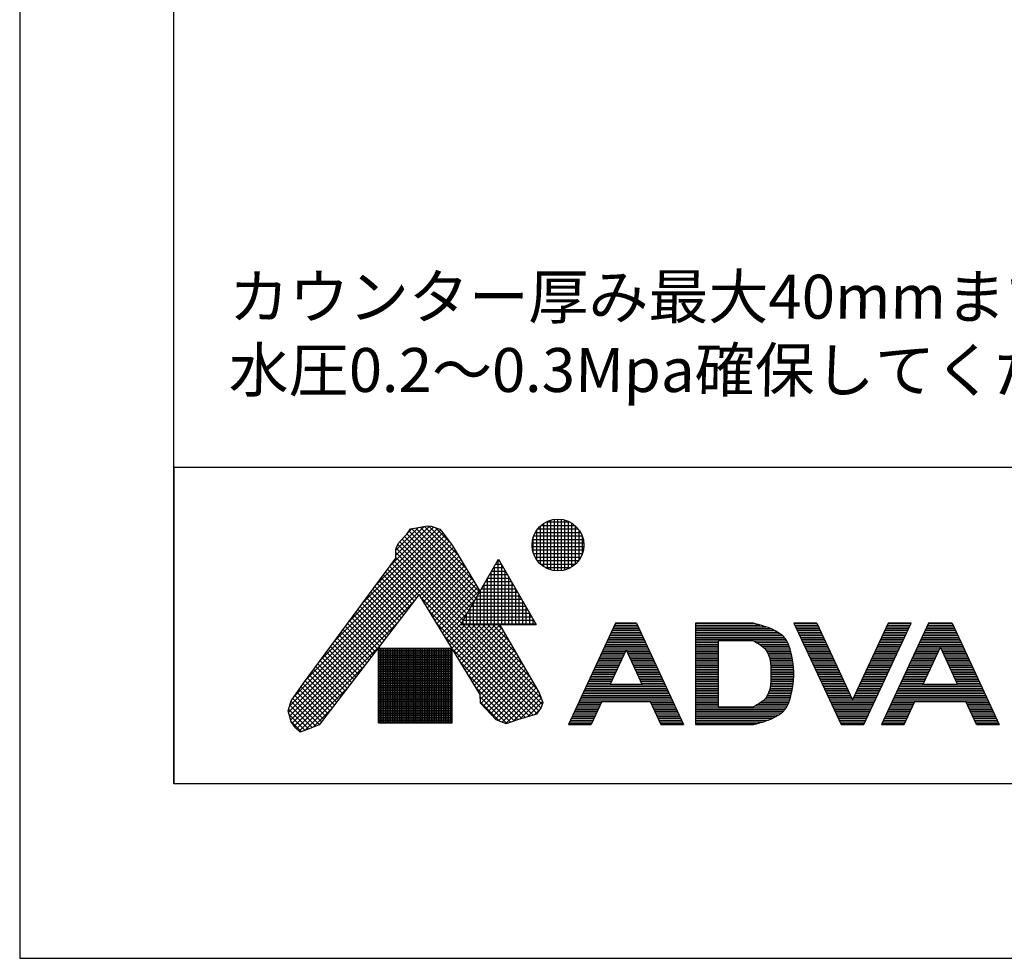
# Model space of a CAD drawing. Extents: x 112 to 952, y 65 to 1253.
# Drawn here: x 112 to 336, y 65 to 279 of the extents above; entities that cross this region are included whole.
import ezdxf

# ---------------------------------------------------------------- set-up
doc = ezdxf.new("R2010")
doc.units = 0
doc.header["$MEASUREMENT"] = 0
doc.layers.get('DEFPOINTS').update_dxf_attribs({"linetype": 'CONTINUOUS'})
for name, color, linetype in [('図面枠', 6, 'CONTINUOUS'), ('文字', 4, 'CONTINUOUS'), ('細線', 7, 'CONTINUOUS')]:
    doc.layers.add(name, color=color, linetype=linetype)
doc.styles.add('JAPANESE', font='romans.shx', dxfattribs={"bigfont": 'bigfont.shx'})

msp = doc.modelspace()

# ---------------------------------------------------------------- linework, layer by layer
at = {"layer": 'DEFPOINTS', "linetype": 'Continuous'}
msp.add_lwpolyline([(952.02871, 65.34015), (952.02871, 1253.34015), (112.02871, 1253.34015), (112.02871, 65.34015)], close=True, dxfattribs=at)
at = {"layer": '図面枠', "linetype": 'Continuous'}
for p, q in [((147.1356, 105.01039), (147.1356, 1213.6699)), ((916.92183, 177.01039), (147.1356, 177.01039)), ((147.1356, 177.01039), (147.1356, 105.01039)), ((916.92183, 105.01039), (147.1356, 105.01039))]:
    msp.add_line(p, q, dxfattribs=at)
at = {"layer": '細線', "linetype": 'Continuous'}
for p, q in [((196.47058, 154.79136), (205.3143, 163.63508)), ((202.35956, 163.22451), (204.77498, 163.68901)), ((204.77498, 163.68901), (205.70398, 163.59611)), ((205.16361, 163.65015), (211.87873, 156.93503)), ((205.70398, 163.59611), (207.6549, 162.9458)), ((230.51798, 155.00788), (230.51798, 163.67826)), ((230.67275, 163.81636), (238.37751, 163.81636)), ((231.31798, 154.38673), (231.31798, 164.29941)), ((231.87116, 164.61636), (237.1791, 164.61636)), ((232.11798, 153.95263), (232.11798, 164.7335)), ((232.91798, 153.66256), (232.91798, 165.02358)), ((233.71798, 153.49502), (233.71798, 165.19112)), ((234.51798, 153.43959), (234.51798, 165.24655)), ((235.31798, 153.49306), (235.31798, 165.19307)), ((236.11798, 153.65853), (236.11798, 165.02761)), ((236.91798, 153.94627), (236.91798, 164.73987)), ((237.71798, 154.3775), (237.71798, 164.30864)), ((238.51798, 154.9947), (238.51798, 163.69144)), ((180.48997, 133.15389), (208.80996, 161.47389)), ((183.68609, 137.48139), (208.31961, 162.11491)), ((186.88222, 141.80888), (207.81678, 162.74345)), ((190.07834, 146.13638), (207.07955, 163.13759)), ((193.27446, 150.46387), (206.23102, 163.42043)), ((197.62164, 157.07378), (204.10874, 163.56089)), ((197.62164, 158.20516), (202.70799, 163.29151)), ((198.17904, 159.69429), (199.66545, 161.3665)), ((199.66545, 161.3665), (200.12995, 161.831)), ((200.12995, 161.831), (200.96606, 163.03871)), ((200.15637, 161.86916), (215.45663, 146.5689)), ((200.1611, 161.87599), (201.37886, 163.09374)), ((200.61921, 162.5377), (215.87074, 147.28616)), ((200.96606, 163.03871), (202.35956, 163.22451)), ((201.21622, 163.07206), (216.28486, 148.00342)), ((202.21448, 163.20516), (216.69897, 148.72068)), ((203.17055, 163.38047), (215.29798, 151.25303)), ((204.11944, 163.56294), (213.58836, 154.09403)), ((206.67154, 163.27359), (209.87451, 160.07062)), ((207.6549, 162.9458), (208.3981, 162.0168)), ((208.3981, 162.0168), (210.44191, 159.32268)), ((228.99769, 161.41636), (240.05257, 161.41636)), ((229.36806, 162.21636), (239.6822, 162.21636)), ((229.71798, 155.91634), (229.71798, 162.76979)), ((229.90365, 163.01636), (239.14661, 163.01636)), ((239.31798, 155.89637), (239.31798, 162.78977)), ((173.45384, 122.72365), (210.27409, 159.5439)), ((174.56072, 124.9619), (209.78605, 160.18723)), ((177.29385, 128.8264), (209.29801, 160.83056)), ((197.62164, 158.39368), (198.17904, 159.69429)), ((198.06706, 159.43299), (213.80019, 143.69986)), ((198.53579, 160.09563), (214.2143, 144.41712)), ((199.0682, 160.69459), (214.62841, 145.13438)), ((199.60061, 161.29355), (215.04252, 145.85164)), ((210.44191, 159.32268), (216.75915, 148.82492)), ((228.64065, 159.81636), (240.40961, 159.81636)), ((228.76059, 160.61636), (240.28967, 160.61636)), ((228.91798, 157.49618), (228.91798, 161.18996)), ((240.11798, 157.45331), (240.11798, 161.23283)), ((173.18063, 121.31907), (210.7208, 158.85924)), ((173.43923, 120.4463), (211.14584, 158.15291)), ((173.69783, 119.57353), (211.57089, 157.44659)), ((197.62164, 156.34987), (197.62164, 158.39368)), ((197.62164, 157.61567), (212.97197, 142.26534)), ((197.72765, 158.64103), (213.38608, 142.9826)), ((228.63069, 159.01636), (240.41957, 159.01636)), ((228.73016, 158.21636), (240.3201, 158.21636)), ((228.9449, 157.41636), (240.10536, 157.41636)), ((176.62611, 127.9223), (197.62164, 156.34987)), ((196.71751, 155.12569), (230.1776, 121.6656)), ((197.19813, 155.77644), (230.6512, 122.32337)), ((197.62164, 156.4843), (212.55786, 141.54808)), ((203.07648, 147.82081), (211.99594, 156.74026)), ((203.50573, 147.11869), (212.42098, 156.03394)), ((203.93499, 146.41657), (212.84603, 155.32761)), ((204.36424, 145.71445), (213.27107, 154.62129)), ((212.39405, 141.26435), (220.99405, 156.15999)), ((220.11798, 141.26435), (220.11798, 154.64258)), ((220.33378, 155.01636), (221.65433, 155.01636)), ((220.79566, 155.81636), (221.19245, 155.81636)), ((220.91798, 141.26435), (220.91798, 156.02822)), ((220.99405, 156.15999), (229.59405, 141.26435)), ((221.71798, 141.26435), (221.71798, 154.90611)), ((229.28908, 156.61636), (239.76118, 156.61636)), ((229.79084, 155.81636), (239.25942, 155.81636)), ((230.50882, 155.01636), (238.54144, 155.01636)), ((194.79503, 152.52269), (201.31796, 145.99975)), ((195.27565, 153.17344), (201.80943, 146.63966)), ((195.75627, 153.82419), (202.30089, 147.27956)), ((196.23689, 154.47494), (202.79236, 147.91947)), ((204.79349, 145.01234), (213.69612, 153.91496)), ((205.22275, 144.31022), (214.12116, 153.20864)), ((205.652, 143.6081), (214.54621, 152.50231)), ((218.94814, 152.61636), (223.03997, 152.61636)), ((219.31798, 141.26435), (219.31798, 153.25694)), ((219.41002, 153.41636), (222.57809, 153.41636)), ((219.8719, 154.21636), (222.11621, 154.21636)), ((222.51798, 141.26435), (222.51798, 153.52047)), ((231.59801, 154.21636), (237.45224, 154.21636)), ((193.35317, 150.57043), (199.84357, 144.08003)), ((193.83379, 151.22118), (200.33504, 144.71994)), ((194.31441, 151.87194), (200.8265, 145.35984)), ((206.08125, 142.90598), (214.97125, 151.79598)), ((206.51051, 142.20387), (215.3963, 151.08966)), ((206.93976, 141.50175), (215.82134, 150.38333)), ((217.5625, 150.21636), (224.42561, 150.21636)), ((217.71798, 141.26435), (217.71798, 150.48566)), ((218.02438, 151.01636), (223.96373, 151.01636)), ((218.48626, 151.81636), (223.50185, 151.81636)), ((218.51798, 141.26435), (218.51798, 151.8713)), ((223.31798, 141.26435), (223.31798, 152.13483)), ((224.11798, 141.26435), (224.11798, 150.74919)), ((202.91697, 148.08172), (180.15633, 118.44644)), ((191.43069, 147.96743), (197.87771, 141.5204)), ((191.91131, 148.61818), (198.36918, 142.16031)), ((192.39193, 149.26893), (198.86064, 142.80022)), ((192.87255, 149.91968), (199.35211, 143.44012)), ((216.80014, 125.37341), (202.91697, 148.08172)), ((207.36901, 140.79963), (216.24639, 149.67701)), ((207.79827, 140.09751), (216.67143, 148.97068)), ((216.63873, 148.61636), (225.34937, 148.61636)), ((216.91798, 141.26435), (216.91798, 149.10002)), ((217.10062, 149.41636), (224.88749, 149.41636)), ((224.91798, 141.26435), (224.91798, 149.36355)), ((225.71798, 141.26435), (225.71798, 147.97791)), ((174.05298, 118.79731), (201.52503, 146.26936)), ((189.98883, 146.01518), (196.40332, 139.60068)), ((190.46945, 146.66593), (196.89479, 140.24059)), ((190.95007, 147.31668), (197.38625, 140.8805)), ((203.36824, 147.34359), (229.704, 121.00782)), ((208.22752, 139.3954), (215.5326, 146.70048)), ((215.25309, 146.21636), (226.73501, 146.21636)), ((215.31798, 141.26435), (215.31798, 146.32874)), ((215.71497, 147.01636), (226.27313, 147.01636)), ((216.11798, 141.26435), (216.11798, 147.71438)), ((216.17685, 147.81636), (225.81125, 147.81636)), ((226.51798, 141.26435), (226.51798, 146.59227)), ((188.06635, 143.41217), (194.43746, 137.04106)), ((188.54697, 144.06292), (194.92893, 137.68096)), ((189.02759, 144.71368), (195.42039, 138.32087)), ((189.50821, 145.36443), (195.91186, 138.96078)), ((205.14804, 144.43241), (228.91227, 120.66818)), ((208.65677, 138.69328), (213.98712, 144.02363)), ((213.71798, 141.26435), (213.71798, 143.55746)), ((213.86745, 143.81636), (228.12065, 143.81636)), ((214.32933, 144.61636), (227.65877, 144.61636)), ((214.51798, 141.26435), (214.51798, 144.9431)), ((214.79121, 145.41636), (227.19689, 145.41636)), ((227.31798, 141.26435), (227.31798, 145.20663)), ((228.11798, 141.26435), (228.11798, 143.82099)), ((174.52439, 118.13734), (197.77927, 141.39223)), ((186.62449, 141.45992), (192.96307, 135.12134)), ((187.10511, 142.11067), (193.45454, 135.76124)), ((187.58573, 142.76142), (193.946, 136.40115)), ((206.92784, 141.52124), (228.04199, 120.4071)), ((209.08603, 137.99116), (212.44164, 141.34677)), ((209.51528, 137.28904), (213.49059, 141.26435)), ((209.94453, 136.58693), (214.62196, 141.26435)), ((210.37379, 135.88481), (215.75333, 141.26435)), ((210.80304, 135.18269), (216.8847, 141.26435)), ((211.23229, 134.48057), (218.01607, 141.26435)), ((211.66155, 133.77846), (219.14744, 141.26435)), ((212.0908, 133.07634), (220.27881, 141.26435)), ((212.39405, 141.26435), (229.59405, 141.26435)), ((212.48181, 141.41636), (229.50629, 141.41636)), ((212.84159, 141.26435), (230.96126, 123.14468)), ((212.91798, 141.26435), (212.91798, 142.17182)), ((212.94369, 142.21636), (229.04441, 142.21636)), ((213.40557, 143.01636), (228.58253, 143.01636)), ((213.97296, 141.26435), (230.69172, 124.54559)), ((215.10433, 141.26435), (229.67577, 126.69291)), ((216.2357, 141.26435), (228.11791, 129.38214)), ((217.36707, 141.26435), (226.56005, 132.07137)), ((218.49844, 141.26435), (225.00219, 134.7606)), ((219.62981, 141.26435), (223.44434, 137.44983)), ((220.76118, 141.26435), (221.88648, 140.13906)), ((221.2346, 141.26435), (230.22609, 125.74293)), ((228.91798, 141.26435), (228.91798, 142.43535)), ((247.63692, 141.54062), (236.90228, 118.52011)), ((252.39676, 141.54062), (247.63692, 141.54062)), ((247.63692, 141.54062), (252.39676, 141.54062)), ((252.39676, 141.54062), (263.1314, 118.52011)), ((265.80841, 141.54062), (265.80841, 118.52011)), ((279.00841, 141.54062), (265.80841, 141.54062)), ((265.80841, 141.54062), (279.00841, 141.54062)), ((279.27037, 141.4728), (279.00841, 141.54062)), ((279.72228, 141.35471), (279.27037, 141.4728)), ((280.17492, 141.23335), (279.72228, 141.35471)), ((280.62875, 141.10666), (280.17492, 141.23335)), ((288.20841, 141.54062), (298.94306, 118.52011)), ((293.40841, 141.54062), (288.20841, 141.54062)), ((288.20841, 141.54062), (293.40841, 141.54062)), ((293.40841, 141.54062), (301.54306, 124.09583)), ((309.6777, 141.54062), (301.54306, 124.09583)), ((304.14306, 118.52011), (314.8777, 141.54062)), ((318.8777, 141.54062), (308.14306, 118.52011)), ((314.8777, 141.54062), (309.6777, 141.54062)), ((309.6777, 141.54062), (314.8777, 141.54062)), ((324.21943, 141.54062), (318.8777, 141.54062)), ((318.8777, 141.54062), (324.21943, 141.54062)), ((324.21943, 141.54062), (334.95407, 118.52011)), ((185.18263, 139.50767), (191.48868, 133.20162)), ((185.66325, 140.15842), (191.98014, 133.84152)), ((186.14387, 140.80917), (192.47161, 134.48143)), ((212.52005, 132.37422), (221.299, 141.15317)), ((212.94931, 131.6721), (221.714, 140.4368)), ((213.37856, 130.96999), (222.12899, 139.72042)), ((213.80781, 130.26787), (222.54399, 139.00404)), ((246.51778, 139.14062), (253.5159, 139.14062)), ((246.70431, 139.54062), (253.32938, 139.54062)), ((246.89083, 139.94062), (253.14285, 139.94062)), ((247.07735, 140.34062), (252.95633, 140.34062)), ((247.26388, 140.74062), (252.76981, 140.74062)), ((247.4504, 141.14062), (252.58328, 141.14062)), ((265.80841, 141.14062), (280.50708, 141.14062)), ((265.80841, 140.74062), (281.80841, 140.74062)), ((265.80841, 140.34062), (282.86067, 140.34062)), ((265.80841, 139.94062), (283.73964, 139.94062)), ((265.80841, 139.54062), (284.46493, 139.54062)), ((265.80841, 139.14062), (285.07476, 139.14062)), ((281.08424, 140.97257), (280.62875, 141.10666)), ((281.54185, 140.82902), (281.08424, 140.97257)), ((281.80841, 140.74062), (281.54185, 140.82902)), ((282.33843, 140.55269), (281.80841, 140.74062)), ((283.24604, 140.18413), (282.33843, 140.55269)), ((284.12304, 139.75148), (283.24604, 140.18413)), ((284.94298, 139.24579), (284.12304, 139.75148)), ((285.67941, 138.65809), (284.94298, 139.24579)), ((288.39494, 141.14062), (293.59494, 141.14062)), ((288.58146, 140.74062), (293.78146, 140.74062)), ((288.76798, 140.34062), (293.96798, 140.34062)), ((288.95451, 139.94062), (294.15451, 139.94062)), ((289.14103, 139.54062), (294.34103, 139.54062)), ((289.32755, 139.14062), (294.52755, 139.14062)), ((308.55856, 139.14062), (313.75856, 139.14062)), ((308.74508, 139.54062), (313.94508, 139.54062)), ((308.9316, 139.94062), (314.1316, 139.94062)), ((309.11813, 140.34062), (314.31813, 140.34062)), ((309.30465, 140.74062), (314.50465, 140.74062)), ((309.49117, 141.14062), (314.69117, 141.14062)), ((317.75856, 139.14062), (325.33857, 139.14062)), ((317.94508, 139.54062), (325.15205, 139.54062)), ((318.1316, 139.94062), (324.96552, 139.94062)), ((318.31813, 140.34062), (324.779, 140.34062)), ((318.50465, 140.74062), (324.59248, 140.74062)), ((318.69117, 141.14062), (324.40596, 141.14062)), ((183.26015, 136.90466), (189.52282, 130.64199)), ((183.74077, 137.55542), (190.01429, 131.2819)), ((184.22139, 138.20617), (190.50575, 131.92181)), ((184.70201, 138.85692), (190.99721, 132.56171)), ((208.70765, 138.61006), (227.1717, 120.14601)), ((214.23707, 129.56575), (222.95898, 138.28767)), ((214.66632, 128.86364), (223.37397, 137.57129)), ((215.09557, 128.16152), (223.78897, 136.85491)), ((245.39865, 136.74062), (254.63504, 136.74062)), ((245.58517, 137.14062), (254.44852, 137.14062)), ((245.77169, 137.54062), (254.26199, 137.54062)), ((245.95822, 137.94062), (254.07547, 137.94062)), ((246.14474, 138.34062), (253.88895, 138.34062)), ((246.33126, 138.74062), (253.70242, 138.74062)), ((265.80841, 138.74062), (285.57599, 138.74062)), ((265.80841, 138.34062), (285.97247, 138.34062)), ((265.80841, 137.94062), (286.33264, 137.94062)), ((265.80841, 137.54062), (271.00841, 137.54062)), ((265.80841, 137.14062), (271.00841, 137.14062)), ((265.80841, 136.74062), (271.00841, 136.74062)), ((279.00841, 137.54062), (271.00841, 137.54062)), ((271.00841, 137.54062), (271.00841, 122.52011)), ((279.00841, 137.54062), (279.30767, 137.37639)), ((279.00841, 137.54062), (286.60841, 137.54062)), ((279.30767, 137.37639), (279.81806, 137.08947)), ((279.72708, 137.14062), (286.82496, 137.14062)), ((279.81806, 137.08947), (280.31296, 136.79209)), ((280.31296, 136.79209), (280.78259, 136.47761)), ((280.38982, 136.74062), (287.0068, 136.74062)), ((286.30587, 137.97944), (285.67941, 138.65809)), ((286.60841, 137.54062), (286.30587, 137.97944)), ((286.7087, 137.36788), (286.60841, 137.54062)), ((286.86633, 137.05975), (286.7087, 137.36788)), ((287.00685, 136.74051), (286.86633, 137.05975)), ((287.13279, 136.41239), (287.00685, 136.74051)), ((289.51408, 138.74062), (294.71408, 138.74062)), ((289.7006, 138.34062), (294.9006, 138.34062)), ((289.88712, 137.94062), (295.08712, 137.94062)), ((290.07365, 137.54062), (295.27365, 137.54062)), ((290.26017, 137.14062), (295.46017, 137.14062)), ((290.44669, 136.74062), (295.64669, 136.74062)), ((307.43942, 136.74062), (312.63942, 136.74062)), ((307.62594, 137.14062), (312.82594, 137.14062)), ((307.81247, 137.54062), (313.01247, 137.54062)), ((307.99899, 137.94062), (313.19899, 137.94062)), ((308.18551, 138.34062), (313.38551, 138.34062)), ((308.37204, 138.74062), (313.57204, 138.74062)), ((316.63942, 136.74062), (326.45771, 136.74062)), ((316.82594, 137.14062), (326.27119, 137.14062)), ((317.01247, 137.54062), (326.08466, 137.54062)), ((317.19899, 137.94062), (325.89814, 137.94062)), ((317.38551, 138.34062), (325.71162, 138.34062)), ((317.57204, 138.74062), (325.52509, 138.74062)), ((175.05321, 117.53479), (194.03352, 136.5151)), ((181.81829, 134.95241), (188.04843, 128.72227)), ((182.29891, 135.60316), (188.53989, 129.36218)), ((182.77953, 136.25391), (189.03136, 130.00209)), ((193.67336, 135.77318), (193.67336, 118.93411)), ((210.48876, 135.77318), (193.67336, 135.77318)), ((193.67336, 135.41636), (210.48876, 135.41636)), ((193.67336, 135.01636), (210.48876, 135.01636)), ((193.67336, 134.61636), (210.48876, 134.61636)), ((193.71798, 118.93411), (193.71798, 135.77318)), ((194.11798, 118.93411), (194.11798, 135.77318)), ((194.51798, 118.93411), (194.51798, 135.77318)), ((194.91798, 118.93411), (194.91798, 135.77318)), ((195.31798, 118.93411), (195.31798, 135.77318)), ((195.71798, 118.93411), (195.71798, 135.77318)), ((196.11798, 118.93411), (196.11798, 135.77318)), ((196.51798, 118.93411), (196.51798, 135.77318)), ((196.91798, 118.93411), (196.91798, 135.77318)), ((197.31798, 118.93411), (197.31798, 135.77318)), ((197.71798, 118.93411), (197.71798, 135.77318)), ((198.11798, 118.93411), (198.11798, 135.77318)), ((198.51798, 118.93411), (198.51798, 135.77318)), ((198.91798, 118.93411), (198.91798, 135.77318)), ((199.31798, 118.93411), (199.31798, 135.77318)), ((199.71798, 118.93411), (199.71798, 135.77318)), ((200.11798, 118.93411), (200.11798, 135.77318)), ((200.51798, 118.93411), (200.51798, 135.77318)), ((200.91798, 118.93411), (200.91798, 135.77318)), ((201.31798, 118.93411), (201.31798, 135.77318)), ((201.71798, 118.93411), (201.71798, 135.77318)), ((202.11798, 118.93411), (202.11798, 135.77318)), ((202.51798, 118.93411), (202.51798, 135.77318)), ((202.91798, 118.93411), (202.91798, 135.77318)), ((203.31798, 118.93411), (203.31798, 135.77318)), ((203.71798, 118.93411), (203.71798, 135.77318)), ((204.11798, 118.93411), (204.11798, 135.77318)), ((204.51798, 118.93411), (204.51798, 135.77318)), ((204.91798, 118.93411), (204.91798, 135.77318)), ((205.31798, 118.93411), (205.31798, 135.77318)), ((205.71798, 118.93411), (205.71798, 135.77318)), ((206.11798, 118.93411), (206.11798, 135.77318)), ((206.51798, 118.93411), (206.51798, 135.77318)), ((206.91798, 118.93411), (206.91798, 135.77318)), ((207.31798, 118.93411), (207.31798, 135.77318)), ((207.71798, 118.93411), (207.71798, 135.77318)), ((208.11798, 118.93411), (208.11798, 135.77318)), ((208.51798, 118.93411), (208.51798, 135.77318)), ((208.91798, 118.93411), (208.91798, 135.77318)), ((209.31798, 118.93411), (209.31798, 135.77318)), ((209.71798, 118.93411), (209.71798, 135.77318)), ((210.11798, 118.93411), (210.11798, 135.77318)), ((210.48745, 135.69889), (226.30142, 119.88493)), ((210.48876, 118.93411), (210.48876, 135.77318)), ((215.52483, 127.4594), (224.20396, 136.13853)), ((215.95408, 126.75728), (224.61896, 135.42216)), ((216.38333, 126.05517), (225.03395, 134.70578)), ((244.46603, 134.74062), (249.66603, 134.74062)), ((244.65255, 135.14062), (249.85255, 135.14062)), ((244.83908, 135.54062), (255.19461, 135.54062)), ((245.0256, 135.94062), (255.00808, 135.94062)), ((245.21212, 136.34062), (254.82156, 136.34062)), ((250.01684, 135.49294), (246.39231, 127.72011)), ((250.01684, 135.49294), (253.64137, 127.72011)), ((250.18113, 135.14062), (255.38113, 135.14062)), ((250.36765, 134.74062), (255.56765, 134.74062)), ((265.80841, 136.34062), (271.00841, 136.34062)), ((265.80841, 135.94062), (271.00841, 135.94062)), ((265.80841, 135.54062), (271.00841, 135.54062)), ((265.80841, 135.14062), (271.00841, 135.14062)), ((265.80841, 134.74062), (271.00841, 134.74062)), ((280.78259, 136.47761), (281.21714, 136.13942)), ((280.95861, 136.34062), (287.15721, 136.34062)), ((281.21714, 136.13942), (281.60682, 135.77088)), ((281.42735, 135.94062), (287.2889, 135.94062)), ((281.60682, 135.77088), (281.80841, 135.54062)), ((281.80841, 135.54062), (282.09621, 135.13448)), ((281.80841, 135.54062), (287.40841, 135.54062)), ((282.09186, 135.14062), (287.51702, 135.14062)), ((282.09621, 135.13448), (282.47803, 134.35777)), ((282.28983, 134.74062), (287.61574, 134.74062)), ((287.24671, 136.07762), (287.13279, 136.41239)), ((287.35116, 135.73847), (287.24671, 136.07762)), ((287.40841, 135.54062), (287.35116, 135.73847)), ((287.54768, 135.02771), (287.40841, 135.54062)), ((287.75829, 134.13937), (287.54768, 135.02771)), ((290.63321, 136.34062), (295.83321, 136.34062)), ((290.81974, 135.94062), (296.01974, 135.94062)), ((291.00626, 135.54062), (296.20626, 135.54062)), ((291.19278, 135.14062), (296.39278, 135.14062)), ((291.37931, 134.74062), (296.57931, 134.74062)), ((306.5068, 134.74062), (311.7068, 134.74062)), ((306.69333, 135.14062), (311.89333, 135.14062)), ((306.87985, 135.54062), (312.07985, 135.54062)), ((307.06637, 135.94062), (312.26637, 135.94062)), ((307.2529, 136.34062), (312.4529, 136.34062)), ((315.7068, 134.74062), (320.9068, 134.74062)), ((315.89333, 135.14062), (321.09333, 135.14062)), ((316.07985, 135.54062), (321.27985, 135.54062)), ((316.26637, 135.94062), (321.46637, 135.94062)), ((316.4529, 136.34062), (326.64423, 136.34062)), ((317.63309, 127.72011), (321.54856, 136.11688)), ((325.46404, 127.72011), (321.54856, 136.11688)), ((321.63076, 135.94062), (326.83076, 135.94062)), ((321.81728, 135.54062), (327.01728, 135.54062)), ((322.0038, 135.14062), (327.2038, 135.14062)), ((322.19032, 134.74062), (327.39032, 134.74062)), ((179.89581, 132.34941), (186.08257, 126.16265)), ((180.37643, 133.00016), (186.57404, 126.80255)), ((180.85705, 133.65091), (187.0655, 127.44246)), ((181.33767, 134.30166), (187.55696, 128.08237)), ((193.67336, 134.21636), (210.48876, 134.21636)), ((193.67336, 133.81636), (210.48876, 133.81636)), ((193.67336, 133.41636), (210.48876, 133.41636)), ((193.67336, 133.01636), (210.48876, 133.01636)), ((193.67336, 132.61636), (210.48876, 132.61636)), ((193.67336, 132.21636), (210.48876, 132.21636)), ((212.26726, 132.78771), (225.43113, 119.62384)), ((216.80201, 125.34247), (225.44894, 133.9894)), ((216.86666, 124.27575), (225.86394, 133.27303)), ((216.99095, 123.26866), (226.27893, 132.55665)), ((243.34689, 132.34062), (248.54689, 132.34062)), ((243.53342, 132.74062), (248.73342, 132.74062)), ((243.71994, 133.14062), (248.91994, 133.14062)), ((243.90646, 133.54062), (249.10646, 133.54062)), ((244.09299, 133.94062), (249.29299, 133.94062)), ((244.27951, 134.34062), (249.47951, 134.34062)), ((250.55418, 134.34062), (255.75418, 134.34062)), ((250.7407, 133.94062), (255.9407, 133.94062)), ((250.92722, 133.54062), (256.12722, 133.54062)), ((251.11375, 133.14062), (256.31375, 133.14062)), ((251.30027, 132.74062), (256.50027, 132.74062)), ((251.48679, 132.34062), (256.68679, 132.34062)), ((265.80841, 134.34062), (271.00841, 134.34062)), ((265.80841, 133.94062), (271.00841, 133.94062)), ((265.80841, 133.54062), (271.00841, 133.54062)), ((265.80841, 133.14062), (271.00841, 133.14062)), ((265.80841, 132.74062), (271.00841, 132.74062)), ((265.80841, 132.34062), (271.00841, 132.34062)), ((282.47803, 134.35777), (282.73578, 133.49956)), ((282.48318, 134.34062), (287.71057, 134.34062)), ((282.60331, 133.94062), (287.7966, 133.94062)), ((282.72345, 133.54062), (287.8737, 133.54062)), ((282.73578, 133.49956), (282.89352, 132.57764)), ((282.7972, 133.14062), (287.94599, 133.14062)), ((282.86564, 132.74062), (288.00495, 132.74062)), ((282.89352, 132.57764), (282.97534, 131.60982)), ((282.91356, 132.34062), (288.06344, 132.34062)), ((287.93034, 133.24675), (287.75829, 134.13937)), ((288.06241, 132.35079), (287.93034, 133.24675)), ((288.15306, 131.45243), (288.06241, 132.35079)), ((291.56583, 134.34062), (296.76583, 134.34062)), ((291.75235, 133.94062), (296.95235, 133.94062)), ((291.93888, 133.54062), (297.13888, 133.54062)), ((292.1254, 133.14062), (297.3254, 133.14062)), ((292.31192, 132.74062), (297.51192, 132.74062)), ((292.49844, 132.34062), (297.69844, 132.34062)), ((305.38767, 132.34062), (310.58767, 132.34062)), ((305.57419, 132.74062), (310.77419, 132.74062)), ((305.76071, 133.14062), (310.96071, 133.14062)), ((305.94724, 133.54062), (311.14724, 133.54062)), ((306.13376, 133.94062), (311.33376, 133.94062)), ((306.32028, 134.34062), (311.52028, 134.34062)), ((314.58767, 132.34062), (319.78767, 132.34062)), ((314.77419, 132.74062), (319.97419, 132.74062)), ((314.96071, 133.14062), (320.16071, 133.14062)), ((315.14724, 133.54062), (320.34724, 133.54062)), ((315.33376, 133.94062), (320.53376, 133.94062)), ((315.52028, 134.34062), (320.72028, 134.34062)), ((322.37685, 134.34062), (327.57685, 134.34062)), ((322.56337, 133.94062), (327.76337, 133.94062)), ((322.74989, 133.54062), (327.94989, 133.54062)), ((322.93642, 133.14062), (328.13642, 133.14062)), ((323.12294, 132.74062), (328.32294, 132.74062)), ((323.30946, 132.34062), (328.50946, 132.34062)), ((175.64349, 116.9937), (190.28776, 131.63798)), ((178.45395, 130.39716), (184.60818, 124.24293)), ((178.93457, 131.04791), (185.09964, 124.88283)), ((179.41519, 131.69866), (185.59111, 125.52274)), ((193.67336, 131.81636), (210.48876, 131.81636)), ((193.67336, 131.41636), (210.48876, 131.41636)), ((193.67336, 131.01636), (210.48876, 131.01636)), ((193.67336, 130.61636), (210.48876, 130.61636)), ((193.67336, 130.21636), (210.48876, 130.21636)), ((217.53745, 122.6838), (226.69393, 131.84027)), ((218.08396, 122.09894), (227.10892, 131.1239)), ((218.63047, 121.51408), (227.52391, 130.40752)), ((242.41428, 130.34062), (247.61428, 130.34062)), ((242.6008, 130.74062), (247.8008, 130.74062)), ((242.78732, 131.14062), (247.98732, 131.14062)), ((242.97385, 131.54062), (248.17385, 131.54062)), ((243.16037, 131.94062), (248.36037, 131.94062)), ((251.67332, 131.94062), (256.87332, 131.94062)), ((251.85984, 131.54062), (257.05984, 131.54062)), ((252.04636, 131.14062), (257.24636, 131.14062)), ((252.23288, 130.74062), (257.43288, 130.74062)), ((252.41941, 130.34062), (257.61941, 130.34062)), ((265.80841, 131.94062), (271.00841, 131.94062)), ((265.80841, 131.54062), (271.00841, 131.54062)), ((265.80841, 131.14062), (271.00841, 131.14062)), ((265.80841, 130.74062), (271.00841, 130.74062)), ((265.80841, 130.34062), (271.00841, 130.34062)), ((282.94738, 131.94062), (288.1038, 131.94062)), ((282.97534, 131.60982), (283.00531, 130.61388)), ((282.97742, 131.54062), (288.14416, 131.54062)), ((282.98946, 131.14062), (288.16963, 131.14062)), ((283.00149, 130.74062), (288.19088, 130.74062)), ((283.00531, 130.61388), (283.00841, 130.03036)), ((283.00841, 130.03036), (283.00531, 129.44685)), ((283.00676, 130.34062), (288.20394, 130.34062)), ((288.20088, 130.55258), (288.15306, 131.45243)), ((288.20841, 130.03036), (288.20088, 130.55258)), ((288.20088, 129.50815), (288.20841, 130.03036)), ((292.68497, 131.94062), (297.88497, 131.94062)), ((292.87149, 131.54062), (298.07149, 131.54062)), ((293.05801, 131.14062), (298.25801, 131.14062)), ((293.24454, 130.74062), (298.44454, 130.74062)), ((293.43106, 130.34062), (298.63106, 130.34062)), ((304.45505, 130.34062), (309.65505, 130.34062)), ((304.64157, 130.74062), (309.84157, 130.74062)), ((304.8281, 131.14062), (310.0281, 131.14062)), ((305.01462, 131.54062), (310.21462, 131.54062)), ((305.20114, 131.94062), (310.40114, 131.94062)), ((313.65505, 130.34062), (318.85505, 130.34062)), ((313.84157, 130.74062), (319.04157, 130.74062)), ((314.0281, 131.14062), (319.2281, 131.14062)), ((314.21462, 131.54062), (319.41462, 131.54062)), ((314.40114, 131.94062), (319.60114, 131.94062)), ((323.49599, 131.94062), (328.69599, 131.94062)), ((323.68251, 131.54062), (328.88251, 131.54062)), ((323.86903, 131.14062), (329.06903, 131.14062)), ((324.05556, 130.74062), (329.25556, 130.74062)), ((324.24208, 130.34062), (329.44208, 130.34062)), ((173.8391, 123.92758), (176.62611, 127.9223)), ((176.53456, 127.79107), (182.64232, 121.6833)), ((177.01209, 128.4449), (183.13379, 122.32321)), ((177.49271, 129.09565), (183.62525, 122.96311)), ((177.97333, 129.74641), (184.11671, 123.60302)), ((193.67336, 129.81636), (210.48876, 129.81636)), ((193.67336, 129.41636), (210.48876, 129.41636)), ((193.67336, 129.01636), (210.48876, 129.01636)), ((193.67336, 128.61636), (210.48876, 128.61636)), ((193.67336, 128.21636), (210.48876, 128.21636)), ((193.67336, 127.81636), (210.48876, 127.81636)), ((214.04706, 129.87654), (224.59193, 119.33167)), ((219.17698, 120.92922), (227.93891, 129.69114)), ((219.72349, 120.34436), (228.3539, 128.97477)), ((220.27, 119.7595), (228.7689, 128.25839)), ((241.29514, 127.94062), (246.49514, 127.94062)), ((241.48166, 128.34062), (246.68166, 128.34062)), ((241.66819, 128.74062), (246.86819, 128.74062)), ((241.85471, 129.14062), (247.05471, 129.14062)), ((242.04123, 129.54062), (247.24123, 129.54062)), ((242.22775, 129.94062), (247.42775, 129.94062)), ((252.60593, 129.94062), (257.80593, 129.94062)), ((252.79245, 129.54062), (257.99245, 129.54062)), ((252.97898, 129.14062), (258.17898, 129.14062)), ((253.1655, 128.74062), (258.3655, 128.74062)), ((253.35202, 128.34062), (258.55202, 128.34062)), ((253.53855, 127.94062), (258.73855, 127.94062)), ((265.80841, 129.94062), (271.00841, 129.94062)), ((265.80841, 129.54062), (271.00841, 129.54062)), ((265.80841, 129.14062), (271.00841, 129.14062)), ((265.80841, 128.74062), (271.00841, 128.74062)), ((265.80841, 128.34062), (271.00841, 128.34062)), ((265.80841, 127.94062), (271.00841, 127.94062)), ((282.97534, 128.45091), (282.89352, 127.48308)), ((282.9322, 127.94062), (288.08569, 127.94062)), ((282.96602, 128.34062), (288.12605, 128.34062)), ((283.00531, 129.44685), (282.97534, 128.45091)), ((282.98406, 128.74062), (288.16009, 128.74062)), ((282.99609, 129.14062), (288.18135, 129.14062)), ((283.00581, 129.54062), (288.20134, 129.54062)), ((283.00794, 129.94062), (288.20712, 129.94062)), ((288.06241, 127.70993), (288.15306, 128.6083)), ((288.15306, 128.6083), (288.20088, 129.50815)), ((293.61758, 129.94062), (298.81758, 129.94062)), ((293.80411, 129.54062), (299.00411, 129.54062)), ((293.99063, 129.14062), (299.19063, 129.14062)), ((294.17715, 128.74062), (299.37715, 128.74062)), ((294.36368, 128.34062), (299.56368, 128.34062)), ((294.5502, 127.94062), (299.7502, 127.94062)), ((303.33591, 127.94062), (308.53591, 127.94062)), ((303.52244, 128.34062), (308.72244, 128.34062)), ((303.70896, 128.74062), (308.90896, 128.74062)), ((303.89548, 129.14062), (309.09548, 129.14062)), ((304.082, 129.54062), (309.282, 129.54062)), ((304.26853, 129.94062), (309.46853, 129.94062)), ((312.53591, 127.94062), (317.73591, 127.94062)), ((312.72244, 128.34062), (317.92244, 128.34062)), ((312.90896, 128.74062), (318.10896, 128.74062)), ((313.09548, 129.14062), (318.29548, 129.14062)), ((313.282, 129.54062), (318.482, 129.54062)), ((313.46853, 129.94062), (318.66853, 129.94062)), ((324.4286, 129.94062), (329.6286, 129.94062)), ((324.61512, 129.54062), (329.81512, 129.54062)), ((324.80165, 129.14062), (330.00165, 129.14062)), ((324.98817, 128.74062), (330.18817, 128.74062)), ((325.17469, 128.34062), (330.37469, 128.34062)), ((325.36122, 127.94062), (330.56122, 127.94062)), ((175.13971, 125.79179), (181.16793, 119.76358)), ((175.60466, 126.45822), (181.65939, 120.40349)), ((176.06961, 127.12464), (182.15086, 121.04339)), ((176.93966, 117.15851), (186.54201, 126.76085)), ((193.67336, 127.41636), (210.48876, 127.41636)), ((193.67336, 127.01636), (210.48876, 127.01636)), ((193.67336, 126.61636), (210.48876, 126.61636)), ((193.67336, 126.21636), (210.48876, 126.21636)), ((193.67336, 125.81636), (210.48876, 125.81636)), ((215.82687, 126.96536), (223.75829, 119.03394)), ((220.99756, 119.35568), (229.18389, 127.54201)), ((221.80257, 119.02932), (229.59888, 126.82563)), ((222.60758, 118.70296), (230.01388, 126.10926)), ((230.22609, 125.74293), (231.0883, 123.5258)), ((240.176, 125.54062), (259.85768, 125.54062)), ((240.36252, 125.94062), (259.67116, 125.94062)), ((240.54905, 126.34062), (259.48464, 126.34062)), ((240.73557, 126.74062), (259.29812, 126.74062)), ((240.92209, 127.14062), (259.11159, 127.14062)), ((241.10862, 127.54062), (258.92507, 127.54062)), ((246.39231, 127.72011), (253.64137, 127.72011)), ((265.80841, 127.54062), (271.00841, 127.54062)), ((265.80841, 127.14062), (271.00841, 127.14062)), ((265.80841, 126.74062), (271.00841, 126.74062)), ((265.80841, 126.34062), (271.00841, 126.34062)), ((265.80841, 125.94062), (271.00841, 125.94062)), ((265.80841, 125.54062), (271.00841, 125.54062)), ((282.47803, 125.70296), (282.09621, 124.92625)), ((282.39823, 125.54062), (287.66802, 125.54062)), ((282.73578, 126.56117), (282.47803, 125.70296)), ((282.54941, 125.94062), (287.762, 125.94062)), ((282.66954, 126.34062), (287.8391, 126.34062)), ((282.89352, 127.48308), (282.73578, 126.56117)), ((282.76648, 126.74062), (287.9162, 126.74062)), ((282.83493, 127.14062), (287.97849, 127.14062)), ((282.89839, 127.54062), (288.03745, 127.54062)), ((287.54768, 125.03302), (287.75829, 125.92136)), ((287.75829, 125.92136), (287.93034, 126.81397)), ((287.93034, 126.81397), (288.06241, 127.70993)), ((294.73672, 127.54062), (299.93672, 127.54062)), ((294.92324, 127.14062), (300.12324, 127.14062)), ((295.10977, 126.74062), (300.30977, 126.74062)), ((295.29629, 126.34062), (300.49629, 126.34062)), ((295.48281, 125.94062), (300.68281, 125.94062)), ((295.66934, 125.54062), (300.86934, 125.54062)), ((302.21677, 125.54062), (307.41677, 125.54062)), ((302.4033, 125.94062), (307.6033, 125.94062)), ((302.58982, 126.34062), (307.78982, 126.34062)), ((302.77634, 126.74062), (307.97634, 126.74062)), ((302.96287, 127.14062), (308.16287, 127.14062)), ((303.14939, 127.54062), (308.34939, 127.54062)), ((311.41677, 125.54062), (331.68036, 125.54062)), ((311.6033, 125.94062), (331.49383, 125.94062)), ((311.78982, 126.34062), (331.30731, 126.34062)), ((311.97634, 126.74062), (331.12079, 126.74062)), ((312.16287, 127.14062), (330.93426, 127.14062)), ((312.34939, 127.54062), (330.74774, 127.54062)), ((317.63309, 127.72011), (325.46404, 127.72011)), ((173.09589, 121.60506), (173.8391, 123.92758)), ((173.78351, 123.75388), (179.4043, 118.1331)), ((174.20982, 124.45895), (180.185, 118.48377)), ((174.67477, 125.12537), (180.67646, 119.12367)), ((193.67336, 125.41636), (210.48876, 125.41636)), ((193.67336, 125.01636), (210.48876, 125.01636)), ((193.67336, 124.61636), (210.48876, 124.61636)), ((193.67336, 124.21636), (210.48876, 124.21636)), ((193.67336, 123.81636), (210.48876, 123.81636)), ((193.67336, 123.41636), (210.48876, 123.41636)), ((216.92331, 123.34104), (216.80014, 125.37341)), ((216.83321, 124.82765), (222.92465, 118.73621)), ((216.90621, 123.62328), (221.29398, 119.2355)), ((220.43377, 119.58424), (216.92331, 123.34104)), ((224.24306, 119.20707), (230.38088, 125.34489)), ((225.94552, 119.77816), (230.69766, 124.5303)), ((227.56176, 120.26303), (231.01445, 123.71572)), ((231.0883, 123.5258), (230.71878, 122.41724)), ((239.24339, 123.54062), (244.44339, 123.54062)), ((239.42991, 123.94062), (260.60378, 123.94062)), ((239.61643, 124.34062), (260.41725, 124.34062)), ((239.80295, 124.74062), (260.23073, 124.74062)), ((239.98948, 125.14062), (260.04421, 125.14062)), ((244.52708, 123.72011), (242.10228, 118.52011)), ((244.52708, 123.72011), (255.5066, 123.72011)), ((255.5066, 123.72011), (257.9314, 118.52011)), ((255.5903, 123.54062), (260.7903, 123.54062)), ((265.80841, 125.14062), (271.00841, 125.14062)), ((265.80841, 124.74062), (271.00841, 124.74062)), ((265.80841, 124.34062), (271.00841, 124.34062)), ((265.80841, 123.94062), (271.00841, 123.94062)), ((265.80841, 123.54062), (271.00841, 123.54062)), ((280.31296, 123.26864), (279.81806, 122.97125)), ((280.78259, 123.58312), (280.31296, 123.26864)), ((280.71913, 123.54062), (287.09144, 123.54062)), ((281.21714, 123.92131), (280.78259, 123.58312)), ((281.60682, 124.28984), (281.21714, 123.92131)), ((281.23756, 123.94062), (287.23225, 123.94062)), ((281.80841, 124.52011), (281.60682, 124.28984)), ((281.65128, 124.34062), (287.35647, 124.34062)), ((282.09621, 124.92625), (281.80841, 124.52011)), ((281.96467, 124.74062), (287.46829, 124.74062)), ((282.20159, 125.14062), (287.57319, 125.14062)), ((286.86633, 123.00097), (287.00685, 123.32022)), ((287.00685, 123.32022), (287.13279, 123.64834)), ((287.13279, 123.64834), (287.24671, 123.9831)), ((287.24671, 123.9831), (287.35116, 124.32226)), ((287.35116, 124.32226), (287.40841, 124.52011)), ((287.40841, 124.52011), (287.54768, 125.03302)), ((295.85586, 125.14062), (301.05586, 125.14062)), ((296.04238, 124.74062), (301.24238, 124.74062)), ((296.22891, 124.34062), (301.42891, 124.34062)), ((296.41543, 123.94062), (306.67068, 123.94062)), ((296.60195, 123.54062), (306.48416, 123.54062)), ((301.65721, 124.34062), (306.85721, 124.34062)), ((301.84373, 124.74062), (307.04373, 124.74062)), ((302.03025, 125.14062), (307.23025, 125.14062)), ((310.48416, 123.54062), (315.68416, 123.54062)), ((310.67068, 123.94062), (332.42645, 123.94062)), ((310.85721, 124.34062), (332.23992, 124.34062)), ((311.04373, 124.74062), (332.0534, 124.74062)), ((311.23025, 125.14062), (331.86688, 125.14062)), ((313.34306, 118.52011), (315.76786, 123.72011)), ((315.76786, 123.72011), (327.32927, 123.72011)), ((329.75407, 118.52011), (327.32927, 123.72011)), ((327.41297, 123.54062), (332.61297, 123.54062)), ((173.8391, 119.09675), (173.09589, 121.60506)), ((173.23497, 122.03968), (177.80242, 117.47224)), ((173.50924, 122.89678), (178.60569, 117.80034)), ((178.78943, 117.8769), (182.79625, 121.88373)), ((193.67336, 123.01636), (210.48876, 123.01636)), ((193.67336, 122.61636), (210.48876, 122.61636)), ((193.67336, 122.21636), (210.48876, 122.21636)), ((193.67336, 121.81636), (210.48876, 121.81636)), ((193.67336, 121.41636), (210.48876, 121.41636)), ((193.67336, 121.01636), (210.48876, 121.01636)), ((229.17801, 120.7479), (230.3882, 121.9581)), ((230.71878, 122.41724), (229.61022, 120.87757)), ((238.12425, 121.14062), (243.32425, 121.14062)), ((238.31077, 121.54062), (243.51077, 121.54062)), ((238.49729, 121.94062), (243.69729, 121.94062)), ((238.68382, 122.34062), (243.88382, 122.34062)), ((238.87034, 122.74062), (244.07034, 122.74062)), ((239.05686, 123.14062), (244.25686, 123.14062)), ((255.77682, 123.14062), (260.97682, 123.14062)), ((255.96335, 122.74062), (261.16335, 122.74062)), ((256.14987, 122.34062), (261.34987, 122.34062)), ((256.33639, 121.94062), (261.53639, 121.94062)), ((256.52292, 121.54062), (261.72292, 121.54062)), ((256.70944, 121.14062), (261.90944, 121.14062)), ((265.80841, 123.14062), (271.00841, 123.14062)), ((265.80841, 122.74062), (271.00841, 122.74062)), ((265.80841, 122.34062), (286.48467, 122.34062)), ((265.80841, 121.94062), (286.17602, 121.94062)), ((265.80841, 121.54062), (285.80678, 121.54062)), ((265.80841, 121.14062), (285.35108, 121.14062)), ((271.00841, 122.52011), (279.00841, 122.52011)), ((279.30767, 122.68433), (279.00841, 122.52011)), ((279.81806, 122.97125), (279.30767, 122.68433)), ((279.40779, 122.74062), (286.73314, 122.74062)), ((280.09992, 123.14062), (286.9278, 123.14062)), ((284.94298, 120.81494), (285.67941, 121.40263)), ((285.67941, 121.40263), (286.30587, 122.08128)), ((286.30587, 122.08128), (286.60841, 122.52011)), ((286.60841, 122.52011), (286.7087, 122.69285)), ((286.7087, 122.69285), (286.86633, 123.00097)), ((296.78848, 123.14062), (306.29764, 123.14062)), ((296.975, 122.74062), (306.11111, 122.74062)), ((297.16152, 122.34062), (305.92459, 122.34062)), ((297.34804, 121.94062), (305.73807, 121.94062)), ((297.53457, 121.54062), (305.55154, 121.54062)), ((297.72109, 121.14062), (305.36502, 121.14062)), ((309.36502, 121.14062), (314.56502, 121.14062)), ((309.55154, 121.54062), (314.75154, 121.54062)), ((309.73807, 121.94062), (314.93807, 121.94062)), ((309.92459, 122.34062), (315.12459, 122.34062)), ((310.11111, 122.74062), (315.31111, 122.74062)), ((310.29764, 123.14062), (315.49764, 123.14062)), ((327.59949, 123.14062), (332.79949, 123.14062)), ((327.78602, 122.74062), (332.98602, 122.74062)), ((327.97254, 122.34062), (333.17254, 122.34062)), ((328.15906, 121.94062), (333.35906, 121.94062)), ((328.34559, 121.54062), (333.54559, 121.54062)), ((328.53211, 121.14062), (333.73211, 121.14062)), ((173.3307, 120.81258), (176.97275, 117.17054)), ((173.80707, 119.20484), (176.14307, 116.86884)), ((174.7681, 117.79614), (173.8391, 119.09675)), ((193.67336, 120.61636), (210.48876, 120.61636)), ((193.67336, 120.21636), (210.48876, 120.21636)), ((193.67336, 119.81636), (210.48876, 119.81636)), ((193.67336, 119.41636), (210.48876, 119.41636)), ((193.67336, 119.01636), (210.48876, 119.01636)), ((193.67336, 118.93411), (210.48876, 118.93411)), ((222.71248, 118.66044), (220.43377, 119.58424)), ((225.29913, 119.58424), (222.71248, 118.66044)), ((229.61022, 120.87757), (225.29913, 119.58424)), ((237.19163, 119.14062), (242.39163, 119.14062)), ((237.37815, 119.54062), (242.57815, 119.54062)), ((237.56468, 119.94062), (242.76468, 119.94062)), ((237.7512, 120.34062), (242.9512, 120.34062)), ((237.93772, 120.74062), (243.13772, 120.74062)), ((256.89596, 120.74062), (262.09596, 120.74062)), ((257.08248, 120.34062), (262.28248, 120.34062)), ((257.26901, 119.94062), (262.46901, 119.94062)), ((257.45553, 119.54062), (262.65553, 119.54062)), ((257.64205, 119.14062), (262.84205, 119.14062)), ((265.80841, 120.74062), (284.82247, 120.74062)), ((265.80841, 120.34062), (284.17391, 120.34062)), ((265.80841, 119.94062), (283.37581, 119.94062)), ((265.80841, 119.54062), (282.41867, 119.54062)), ((265.80841, 119.14062), (281.25149, 119.14062)), ((279.72228, 118.70602), (280.17492, 118.82738)), ((280.17492, 118.82738), (280.62875, 118.95407)), ((280.62875, 118.95407), (281.08424, 119.08816)), ((281.08424, 119.08816), (281.54185, 119.2317)), ((281.54185, 119.2317), (281.80841, 119.32011)), ((281.80841, 119.32011), (282.33843, 119.50804)), ((282.33843, 119.50804), (283.24604, 119.8766)), ((283.24604, 119.8766), (284.12304, 120.30925)), ((284.12304, 120.30925), (284.94298, 120.81494)), ((297.90761, 120.74062), (305.1785, 120.74062)), ((298.09414, 120.34062), (304.99197, 120.34062)), ((298.28066, 119.94062), (304.80545, 119.94062)), ((298.46718, 119.54062), (304.61893, 119.54062)), ((298.65371, 119.14062), (304.43241, 119.14062)), ((308.43241, 119.14062), (313.63241, 119.14062)), ((308.61893, 119.54062), (313.81893, 119.54062)), ((308.80545, 119.94062), (314.00545, 119.94062)), ((308.99197, 120.34062), (314.19197, 120.34062)), ((309.1785, 120.74062), (314.3785, 120.74062)), ((328.71863, 120.74062), (333.91863, 120.74062)), ((328.90515, 120.34062), (334.10515, 120.34062)), ((329.09168, 119.94062), (334.29168, 119.94062)), ((329.2782, 119.54062), (334.4782, 119.54062)), ((329.46472, 119.14062), (334.66472, 119.14062)), ((175.88291, 116.77423), (174.7681, 117.79614)), ((177.92672, 117.51744), (175.88291, 116.77423)), ((180.15633, 118.44644), (177.92672, 117.51744)), ((236.90228, 118.52011), (242.10228, 118.52011)), ((237.00511, 118.74062), (242.20511, 118.74062)), ((257.82858, 118.74062), (263.02858, 118.74062)), ((257.9314, 118.52011), (263.1314, 118.52011)), ((265.80841, 118.74062), (279.85132, 118.74062)), ((265.80841, 118.52011), (279.00841, 118.52011)), ((279.00841, 118.52011), (279.27037, 118.58792)), ((279.27037, 118.58792), (279.72228, 118.70602)), ((298.84023, 118.74062), (304.24588, 118.74062)), ((298.94306, 118.52011), (304.14306, 118.52011)), ((308.14306, 118.52011), (313.34306, 118.52011)), ((308.24588, 118.74062), (313.44588, 118.74062)), ((329.65125, 118.74062), (334.85125, 118.74062)), ((329.75407, 118.52011), (334.95407, 118.52011))]:
    msp.add_line(p, q, dxfattribs=at)
msp.add_circle((234.52513, 159.34307), 5.90349, dxfattribs=at)

# ---------------------------------------------------------------- texts
at = {"layer": '文字', "lineweight": 15, "insert": (159.56703, 220.82735), "char_height": 10, "attachment_point": 1, "style": 'JAPANESE'}
msp.add_mtext_dynamic_manual_height_columns('{\\fMS PGothic|b0|i0|c128|p50;\\Q1;カウンター厚み最大40mmまで取り付け可能です。\\P水圧0.2～0.3Mpa確保してください。}', width=343.4954944, gutter_width=150, heights=[37.29992], dxfattribs=at)

doc.saveas('drawing.dxf')
